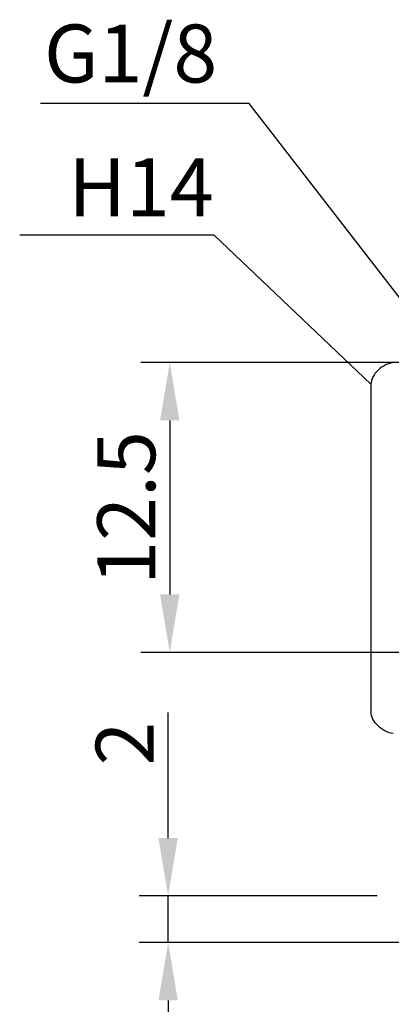
# Model space of a CAD drawing. Extents: x 70.1 to 116.5, y 28.6 to 95.5.
# Drawn here: x 70.1 to 86.1, y 53 to 95.5 of the extents above; entities that cross this region are included whole.
import ezdxf

# ---------------------------------------------------------------- set-up
doc = ezdxf.new("R2010")
doc.units = 0
doc.header["$LTSCALE"] = 0.3
doc.layers.get('0').update_dxf_attribs({"linetype": 'CONTINUOUS'})
doc.layers.get('DEFPOINTS').update_dxf_attribs({"linetype": 'CONTINUOUS'})
doc.layers.add('2', color=7, linetype='CONTINUOUS')
doc.dimstyles.get("Standard").update_dxf_attribs({"dimtxt": 0.18, "dimasz": 0.18, "dimexe": 0.18, "dimexo": 0.0625, "dimgap": 0.09, "dimtad": 0, "dimtih": 1, "dimtoh": 1, "dimzin": 0, "dimcen": 0.09, "dimazin": 3, "dimtfac": 1, "dimtofl": 0, "dimtmove": 0, "dimatfit": 3})

# ---------------------------------------------------------------- blocks, each defined once
blk = doc.blocks.new('*D2')
at = {"layer": '2', "color": 0}
for p, q in [((87.507, 80.695), (75.304, 80.695)), ((76.554, 78.195), (76.554, 70.695)), ((88.507, 68.195), (75.304, 68.195))]:
    blk.add_line(p, q, dxfattribs=at)
for points in [[(76.137, 78.195), (76.971, 78.195), (76.554, 80.695)], [(76.137, 70.695), (76.971, 70.695), (76.554, 68.195)]]:
    blk.add_solid(points, dxfattribs=at)
at = {"layer": 'DEFPOINTS', "color": 0}
for p in [(88.132, 80.695), (76.554, 68.195), (89.132, 68.195)]:
    blk.add_point(p, dxfattribs=at)
at = {"layer": '2', "color": 0}
blk.add_text('12.5', height=2.5, rotation=90, dxfattribs=at).set_placement((75.929, 71.111))
blk = doc.blocks.new('*D7')
at = {"layer": '2', "color": 0}
for p, q in [((76.487, 60.195), (76.487, 65.611)), ((85.507, 57.695), (75.237, 57.695)), ((76.487, 55.695), (76.487, 57.695)), ((86.507, 55.695), (75.237, 55.695)), ((76.487, 53.195), (76.487, 50.695))]:
    blk.add_line(p, q, dxfattribs=at)
for points in [[(76.07, 60.195), (76.904, 60.195), (76.487, 57.695)], [(76.07, 53.195), (76.904, 53.195), (76.487, 55.695)]]:
    blk.add_solid(points, dxfattribs=at)
at = {"layer": 'DEFPOINTS', "color": 0}
for p in [(76.487, 57.695), (86.132, 57.695), (87.132, 55.695)]:
    blk.add_point(p, dxfattribs=at)
at = {"layer": '2', "color": 0}
blk.add_text('2', height=2.5, rotation=90, dxfattribs=at).set_placement((75.862, 63.32))

msp = doc.modelspace()

# ---------------------------------------------------------------- linework, layer by layer
for p, q in [((86.094, 80.671), (85.994, 80.643)), ((86.196, 80.689), (86.094, 80.671)), ((85.423, 80.231), (85.368, 80.153)), ((85.487, 80.306), (85.423, 80.231)), ((85.557, 80.377), (85.487, 80.306)), ((85.634, 80.444), (85.557, 80.377)), ((85.717, 80.504), (85.634, 80.444)), ((85.805, 80.558), (85.717, 80.504)), ((85.897, 80.605), (85.805, 80.558)), ((85.994, 80.643), (85.897, 80.605)), ((85.239, 79.832), (85.233, 79.755)), ((85.256, 79.912), (85.239, 79.832)), ((85.284, 79.992), (85.256, 79.912)), ((85.321, 80.073), (85.284, 79.992)), ((85.368, 80.153), (85.321, 80.073)), ((85.233, 79.755), (85.233, 65.635)), ((85.239, 65.557), (85.233, 65.635)), ((85.256, 65.478), (85.239, 65.557)), ((85.284, 65.397), (85.256, 65.478)), ((85.321, 65.316), (85.284, 65.397)), ((85.368, 65.237), (85.321, 65.316)), ((85.423, 65.159), (85.368, 65.237)), ((85.487, 65.084), (85.423, 65.159)), ((85.557, 65.012), (85.487, 65.084)), ((85.634, 64.946), (85.557, 65.012)), ((85.717, 64.885), (85.634, 64.946)), ((85.805, 64.831), (85.717, 64.885)), ((85.897, 64.785), (85.805, 64.831)), ((85.994, 64.747), (85.897, 64.785)), ((86.094, 64.719), (85.994, 64.747)), ((86.196, 64.701), (86.094, 64.719))]:
    msp.add_line(p, q)
at = {"layer": '2'}
for points in [[(88.632, 80.695, 0), (79.976, 91.856, 0), (70.985, 91.856, 0)], [(85.233, 79.755, 0), (78.478, 86.181, 0), (70.081, 86.181, 0)]]:
    msp.add_polyline3d(points, dxfattribs=at)

# ---------------------------------------------------------------- texts
for s, p in [('G1/8', (71.131, 92.766)), ('H14', (72.181, 87))]:
    msp.add_text(s, height=2.5, dxfattribs=at).set_placement(p)

# ---------------------------------------------------------------- dimensions: what is measured, and where the dimension line sits
for base, p1, p2, picture, middle in [((76.554, 68.195), (88.132, 80.695), (89.132, 68.195), '*D2', (74.679, 74.445)), ((76.487, 57.695), (87.132, 55.695), (86.132, 57.695), '*D7', (74.612, 64.153))]:
    dim = msp.add_linear_dim(base=base, p1=p1, p2=p2, angle=90, dimstyle='Standard', dxfattribs=at)
    dim.commit()
    dim.dimension.update_dxf_attribs({"geometry": picture, "text_midpoint": middle})

doc.saveas('drawing.dxf')
